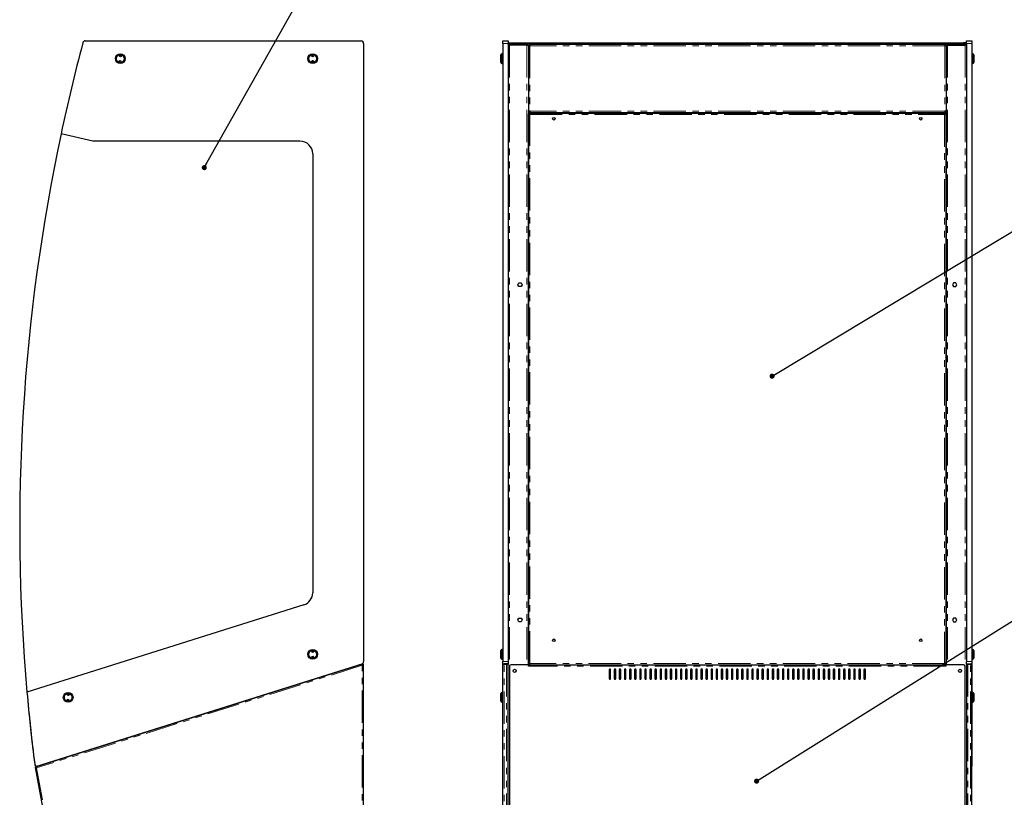
# Model space of a CAD drawing. Units: millimetres. Extents: x 0 to 586, y 0 to 420.
# Drawn here: x 281 to 474, y 124 to 277 of the extents above; entities that cross this region are included whole.
import ezdxf

# ---------------------------------------------------------------- set-up
doc = ezdxf.new("R2010")
doc.units = ezdxf.units.MM
doc.linetypes.add('PHANTOM', pattern=[12.7, 6.35, -1.27, 1.27, -1.27, 1.27, -1.27])
doc.dimstyles.new('SLDDIMSTYLE4', dxfattribs={"dimtxt": 0.18, "dimasz": 1, "dimexe": 0, "dimexo": 0.0625, "dimgap": 0, "dimtad": 0, "dimtih": 1, "dimtoh": 1, "dimdec": 0, "dimrnd": 1e-09, "dimzin": 0, "dimdsep": 46, "dimtxsty": 'Standard', "dimblk1": 'DOT', "dimblk2": 'DOT', "dimsah": 1, "dimcen": 0.09, "dimadec": 0, "dimazin": 0, "dimtfac": 1, "dimtdec": 0, "dimtofl": 0, "dimtmove": 0, "dimatfit": 3, "dimldrblk": 'DOT', "dimfxl": 0, "dimfrac": 2, "dimtolj": 1, "dimtzin": 0, "dimarcsym": 0})

# ---------------------------------------------------------------- blocks, each defined once
blk = doc.blocks.new('_DOT')
at = {"color": 0, "linetype": 'ByBlock', "lineweight": -2}
blk.add_line((-0.5, 0), (-1, 0), dxfattribs=at)
at = {"color": 0, "linetype": 'ByBlock', "const_width": 0.5}
blk.add_lwpolyline([(-0.25, 0, 1), (0.25, 0, 1)], format="xyb", close=True, dxfattribs=at)

msp = doc.modelspace()

# ---------------------------------------------------------------- linework, layer by layer
at = {"color": 7, "linetype": 'Continuous', "lineweight": 25}
for p, q in [((293.593, 272.757), (347.709, 272.757)), ((375.528, 272.757), (376.539, 272.757)), ((375.528, 272.257), (375.528, 272.757)), ((376.539, 272.757), (376.539, 272.257)), ((466.529, 272.757), (467.539, 272.757)), ((466.529, 272.257), (466.529, 272.757)), ((467.539, 272.757), (467.539, 272.257)), ((348.209, 272.257), (348.209, 150.873)), ((375.528, 272.257), (375.528, 150.873)), ((376.539, 272.257), (376.539, 150.873)), ((380.245, 272.041), (376.539, 272.041)), ((380.245, 271.921), (376.539, 271.921)), ((376.539, 271.914), (376.813, 271.914)), ((376.559, 272.115), (376.559, 272.28)), ((376.559, 272.28), (376.629, 272.28)), ((376.629, 272.2), (376.629, 272.28)), ((376.629, 271.921), (376.629, 271.914)), ((376.636, 272.287), (376.636, 272.357)), ((376.636, 272.357), (377.136, 272.357)), ((377.136, 272.287), (376.636, 272.287)), ((376.793, 272.157), (376.793, 272.257)), ((376.793, 272.257), (376.943, 272.257)), ((376.793, 272.157), (376.886, 272.157)), ((376.793, 272.157), (376.793, 272.041)), ((380.245, 271.914), (376.813, 271.914)), ((376.829, 271.921), (376.829, 271.914)), ((376.943, 272.257), (376.943, 272.21)), ((376.943, 272.257), (377.093, 272.257)), ((376.943, 272.059), (376.943, 272.041)), ((376.983, 272.112), (376.954, 272.041)), ((465.965, 272.257), (377.093, 272.257)), ((377.093, 272.257), (377.093, 272.157)), ((377.136, 272.357), (465.922, 272.357)), ((377.136, 272.287), (465.922, 272.287)), ((377.154, 271.914), (377.147, 271.921)), ((377.182, 271.921), (377.19, 271.914)), ((380.245, 272.041), (380.245, 271.921)), ((380.529, 271.757), (380.649, 271.757)), ((380.529, 271.757), (380.529, 150.257)), ((380.529, 271.739), (380.529, 258.943)), ((380.649, 271.757), (380.649, 271.747)), ((380.813, 272.041), (380.813, 271.757)), ((462.245, 272.041), (380.813, 272.041)), ((462.245, 272.041), (462.245, 271.757)), ((462.529, 271.757), (462.409, 271.757)), ((462.409, 271.757), (462.409, 271.747)), ((462.529, 271.757), (462.529, 150.257)), ((462.529, 271.739), (462.529, 258.943)), ((462.813, 272.041), (462.813, 271.921)), ((462.813, 272.041), (466.529, 272.041)), ((462.813, 271.921), (466.529, 271.921)), ((462.813, 271.914), (466.245, 271.914)), ((465.875, 271.921), (465.868, 271.914)), ((465.903, 271.914), (465.91, 271.921)), ((466.422, 272.357), (465.922, 272.357)), ((465.922, 272.287), (466.422, 272.287)), ((465.965, 272.257), (465.965, 272.157)), ((465.965, 272.257), (466.115, 272.257)), ((466.075, 272.112), (466.103, 272.041)), ((466.115, 272.257), (466.115, 272.21)), ((466.265, 272.257), (466.115, 272.257)), ((466.115, 272.059), (466.115, 272.041)), ((466.265, 272.157), (466.172, 272.157)), ((466.229, 271.921), (466.229, 271.914)), ((466.529, 271.914), (466.245, 271.914)), ((466.265, 272.157), (466.265, 272.257)), ((466.265, 272.157), (466.265, 272.041)), ((466.422, 272.287), (466.422, 272.357)), ((466.429, 272.2), (466.429, 272.28)), ((466.499, 272.28), (466.429, 272.28)), ((466.429, 271.921), (466.429, 271.914)), ((466.499, 272.115), (466.499, 272.28)), ((466.529, 272.257), (466.529, 150.873)), ((467.539, 272.257), (467.539, 150.873)), ((375.129, 269.257), (375.129, 270.007)), ((375.129, 268.507), (375.129, 269.257)), ((375.528, 270.207), (375.329, 270.207)), ((467.729, 270.207), (467.539, 270.207)), ((467.929, 270.007), (467.929, 268.507)), ((375.329, 268.307), (375.528, 268.307)), ((467.539, 268.307), (467.729, 268.307)), ((380.529, 258.925), (380.649, 258.925)), ((380.649, 258.935), (380.649, 258.925)), ((380.813, 258.925), (380.813, 258.641)), ((462.245, 258.925), (462.245, 258.641)), ((462.409, 258.935), (462.409, 258.925)), ((462.529, 258.925), (462.409, 258.925)), ((380.529, 258.641), (380.779, 258.641)), ((380.529, 258.541), (380.696, 258.541)), ((380.579, 150.375), (380.579, 258.439)), ((380.579, 258.439), (380.679, 258.439)), ((380.696, 258.557), (462.361, 258.557)), ((380.696, 258.557), (380.696, 258.457)), ((380.696, 258.457), (380.696, 258.423)), ((380.771, 258.357), (380.786, 258.357)), ((380.779, 258.557), (380.779, 258.641)), ((380.779, 258.641), (381.279, 258.641)), ((380.779, 258.641), (380.779, 258.641)), ((462.245, 258.641), (380.813, 258.641)), ((381.279, 258.641), (461.779, 258.641)), ((461.779, 258.641), (462.279, 258.641)), ((462.272, 258.357), (462.287, 258.357)), ((462.279, 258.641), (462.279, 258.557)), ((462.529, 258.641), (462.279, 258.641)), ((462.279, 258.641), (462.279, 258.641)), ((462.361, 258.557), (462.361, 258.457)), ((462.529, 258.541), (462.361, 258.541)), ((462.361, 258.457), (462.361, 258.423)), ((462.479, 258.439), (462.379, 258.439)), ((462.479, 258.439), (462.479, 150.375)), ((295.07, 253.057), (288.834, 254.497)), ((380.529, 253.396), (380.579, 253.396)), ((380.529, 253.35), (380.579, 253.35)), ((380.529, 253.253), (380.579, 253.253)), ((462.479, 253.396), (462.529, 253.396)), ((462.479, 253.35), (462.529, 253.35)), ((462.479, 253.253), (462.529, 253.253)), ((335.709, 253.057), (295.07, 253.057)), ((380.579, 252.101), (380.529, 252.101)), ((462.529, 252.101), (462.479, 252.101)), ((338.209, 250.557), (338.209, 164.381)), ((380.579, 247.421), (380.529, 247.421)), ((462.529, 247.421), (462.479, 247.421)), ((380.529, 239.907), (380.579, 239.907)), ((462.479, 239.907), (462.529, 239.907)), ((380.579, 227.284), (380.529, 227.296)), ((380.579, 227.177), (380.529, 227.19)), ((462.479, 227.284), (462.529, 227.296)), ((462.479, 227.177), (462.529, 227.19)), ((378.457, 224.857), (378.668, 225.222)), ((378.668, 224.492), (378.457, 224.857)), ((378.668, 225.222), (379.09, 225.222)), ((379.09, 224.492), (378.668, 224.492)), ((379.09, 225.222), (379.3, 224.857)), ((379.3, 224.857), (379.09, 224.492)), ((380.529, 224.787), (380.579, 224.787)), ((462.479, 224.787), (462.529, 224.787)), ((463.968, 225.222), (463.757, 224.857)), ((463.757, 224.857), (463.968, 224.492)), ((464.39, 225.222), (463.968, 225.222)), ((463.968, 224.492), (464.39, 224.492)), ((464.6, 224.857), (464.39, 225.222)), ((464.39, 224.492), (464.6, 224.857)), ((380.529, 220.085), (380.579, 220.085)), ((462.479, 220.085), (462.529, 220.085)), ((380.579, 217.601), (380.529, 217.601)), ((462.529, 217.601), (462.479, 217.601)), ((380.579, 212.921), (380.529, 212.921)), ((462.529, 212.921), (462.479, 212.921)), ((380.529, 205.407), (380.579, 205.407)), ((462.479, 205.407), (462.529, 205.407)), ((380.579, 192.784), (380.529, 192.796)), ((380.579, 192.677), (380.529, 192.69)), ((462.479, 192.784), (462.529, 192.796)), ((462.479, 192.677), (462.529, 192.69)), ((380.529, 190.287), (380.579, 190.287)), ((462.479, 190.287), (462.529, 190.287)), ((380.529, 185.585), (380.579, 185.585)), ((462.479, 185.585), (462.529, 185.585)), ((380.579, 173.607), (380.529, 173.607)), ((462.529, 173.607), (462.479, 173.607)), ((380.579, 165.226), (380.529, 165.226)), ((380.579, 165.18), (380.529, 165.18)), ((462.529, 165.226), (462.479, 165.226)), ((462.529, 165.18), (462.479, 165.18)), ((336.461, 161.997), (282.14, 144.87)), ((378.457, 159.057), (378.668, 159.422)), ((378.668, 158.692), (378.457, 159.057)), ((378.668, 159.422), (379.09, 159.422)), ((379.09, 158.692), (378.668, 158.692)), ((379.09, 159.422), (379.3, 159.057)), ((379.3, 159.057), (379.09, 158.692)), ((463.968, 159.422), (463.757, 159.057)), ((463.757, 159.057), (463.968, 158.692)), ((464.39, 159.422), (463.968, 159.422)), ((463.968, 158.692), (464.39, 158.692)), ((464.6, 159.057), (464.39, 159.422)), ((464.39, 158.692), (464.6, 159.057)), ((375.129, 152.297), (375.129, 153.047)), ((375.528, 153.247), (375.329, 153.247)), ((380.529, 154.057), (380.579, 154.057)), ((380.529, 153.939), (380.579, 153.939)), ((380.579, 153.872), (380.529, 153.872)), ((462.529, 154.057), (462.479, 154.057)), ((462.529, 153.939), (462.479, 153.939)), ((462.529, 153.872), (462.479, 153.872)), ((467.729, 153.247), (467.539, 153.247)), ((467.929, 153.047), (467.929, 151.547)), ((375.129, 151.547), (375.129, 152.297)), ((375.329, 151.347), (375.528, 151.347)), ((375.528, 150.396), (375.528, 150.873)), ((376.539, 150.873), (376.539, 150.396)), ((466.529, 150.396), (466.529, 150.873)), ((467.539, 151.347), (467.729, 151.347)), ((467.539, 150.873), (467.539, 150.396)), ((348.059, 150.458), (283.812, 130.201)), ((284.301, 130.356), (347.859, 150.396)), ((343.009, 148.867), (343.009, 148.866)), ((347.259, 150.207), (347.259, 150.206)), ((348.059, 150.516), (348.059, 150.457)), ((348.059, 150.458), (348.089, 150.363)), ((348.209, 150.348), (348.109, 150.348)), ((348.209, 87.875), (348.209, 150.348)), ((375.528, 130.356), (375.528, 150.396)), ((375.529, 88.021), (375.529, 150.145)), ((376.229, 150.458), (375.793, 150.458)), ((376.229, 150.363), (375.793, 150.363)), ((375.793, 150.348), (376.265, 150.348)), ((376.529, 150.369), (376.529, 150.36)), ((376.529, 150.296), (376.529, 150.36)), ((376.529, 150.296), (376.529, 87.875)), ((376.539, 150.396), (376.539, 150.393)), ((376.829, 149.957), (376.829, 90.357)), ((380.574, 150.257), (377.129, 150.257)), ((380.574, 149.988), (380.574, 150.257)), ((380.579, 149.988), (380.574, 149.988)), ((380.579, 150.375), (380.679, 150.375)), ((380.579, 149.993), (380.579, 150.257)), ((380.579, 150.257), (462.479, 150.257)), ((380.579, 149.993), (380.579, 149.988)), ((380.629, 150.375), (380.629, 150.257)), ((380.696, 150.257), (380.696, 150.357)), ((396.379, 149.257), (396.379, 147.557)), ((396.679, 147.557), (396.679, 149.257)), ((397.379, 149.257), (397.379, 147.557)), ((397.679, 147.557), (397.679, 149.257)), ((398.379, 149.257), (398.379, 147.557)), ((398.679, 147.557), (398.679, 149.257)), ((399.379, 149.257), (399.379, 147.557)), ((399.679, 147.557), (399.679, 149.257)), ((400.379, 149.257), (400.379, 147.557)), ((400.679, 147.557), (400.679, 149.257)), ((401.379, 149.257), (401.379, 147.557)), ((401.679, 147.557), (401.679, 149.257)), ((402.379, 149.257), (402.379, 147.557)), ((402.679, 147.557), (402.679, 149.257)), ((403.379, 149.257), (403.379, 147.557)), ((403.679, 147.557), (403.679, 149.257)), ((404.379, 149.257), (404.379, 147.557)), ((404.679, 147.557), (404.679, 149.257)), ((405.379, 149.257), (405.379, 147.557)), ((405.679, 147.557), (405.679, 149.257)), ((406.379, 149.257), (406.379, 147.557)), ((406.679, 147.557), (406.679, 149.257)), ((407.379, 149.257), (407.379, 147.557)), ((407.679, 147.557), (407.679, 149.257)), ((408.379, 149.257), (408.379, 147.557)), ((408.679, 147.557), (408.679, 149.257)), ((409.379, 149.257), (409.379, 147.557)), ((409.679, 147.557), (409.679, 149.257)), ((410.379, 149.257), (410.379, 147.557)), ((410.679, 147.557), (410.679, 149.257)), ((411.379, 149.257), (411.379, 147.557)), ((411.679, 147.557), (411.679, 149.257)), ((412.379, 149.257), (412.379, 147.557)), ((412.679, 147.557), (412.679, 149.257)), ((413.379, 149.257), (413.379, 147.557)), ((413.679, 147.557), (413.679, 149.257)), ((414.379, 149.257), (414.379, 147.557)), ((414.679, 147.557), (414.679, 149.257)), ((415.379, 149.257), (415.379, 147.557)), ((415.679, 147.557), (415.679, 149.257)), ((416.379, 149.257), (416.379, 147.557)), ((416.679, 147.557), (416.679, 149.257)), ((417.379, 149.257), (417.379, 147.557)), ((417.679, 147.557), (417.679, 149.257)), ((418.379, 149.257), (418.379, 147.557)), ((418.679, 147.557), (418.679, 149.257)), ((419.379, 149.257), (419.379, 147.557)), ((419.679, 147.557), (419.679, 149.257)), ((420.379, 149.257), (420.379, 147.557)), ((420.679, 147.557), (420.679, 149.257)), ((421.379, 149.257), (421.379, 147.557)), ((421.679, 147.557), (421.679, 149.257)), ((422.379, 149.257), (422.379, 147.557)), ((422.679, 147.557), (422.679, 149.257)), ((423.379, 149.257), (423.379, 147.557)), ((423.679, 147.557), (423.679, 149.257)), ((424.379, 149.257), (424.379, 147.557)), ((424.679, 147.557), (424.679, 149.257)), ((425.379, 149.257), (425.379, 147.557)), ((425.679, 147.557), (425.679, 149.257)), ((426.379, 149.257), (426.379, 147.557)), ((426.679, 147.557), (426.679, 149.257)), ((427.379, 149.257), (427.379, 147.557)), ((427.679, 147.557), (427.679, 149.257)), ((428.379, 149.257), (428.379, 147.557)), ((428.679, 147.557), (428.679, 149.257)), ((429.379, 149.257), (429.379, 147.557)), ((429.679, 147.557), (429.679, 149.257)), ((430.379, 149.257), (430.379, 147.557)), ((430.679, 147.557), (430.679, 149.257)), ((431.379, 149.257), (431.379, 147.557)), ((431.679, 147.557), (431.679, 149.257)), ((432.379, 149.257), (432.379, 147.557)), ((432.679, 147.557), (432.679, 149.257)), ((433.379, 149.257), (433.379, 147.557)), ((433.679, 147.557), (433.679, 149.257)), ((434.379, 149.257), (434.379, 147.557)), ((434.679, 147.557), (434.679, 149.257)), ((435.379, 149.257), (435.379, 147.557)), ((435.679, 147.557), (435.679, 149.257)), ((436.379, 149.257), (436.379, 147.557)), ((436.679, 147.557), (436.679, 149.257)), ((437.379, 149.257), (437.379, 147.557)), ((437.679, 147.557), (437.679, 149.257)), ((438.379, 149.257), (438.379, 147.557)), ((438.679, 147.557), (438.679, 149.257)), ((439.379, 149.257), (439.379, 147.557)), ((439.679, 147.557), (439.679, 149.257)), ((440.379, 149.257), (440.379, 147.557)), ((440.679, 147.557), (440.679, 149.257)), ((441.379, 149.257), (441.379, 147.557)), ((441.679, 147.557), (441.679, 149.257)), ((442.379, 149.257), (442.379, 147.557)), ((442.679, 147.557), (442.679, 149.257)), ((443.379, 149.257), (443.379, 147.557)), ((443.679, 147.557), (443.679, 149.257)), ((444.379, 149.257), (444.379, 147.557)), ((444.679, 147.557), (444.679, 149.257)), ((445.379, 149.257), (445.379, 147.557)), ((445.679, 147.557), (445.679, 149.257)), ((446.379, 149.257), (446.379, 147.557)), ((446.679, 147.557), (446.679, 149.257)), ((462.361, 150.257), (462.361, 150.357)), ((462.479, 150.375), (462.379, 150.375)), ((462.429, 150.257), (462.429, 150.375)), ((462.479, 150.257), (462.479, 149.993)), ((462.479, 149.988), (462.479, 149.993)), ((462.484, 149.988), (462.479, 149.988)), ((462.484, 150.257), (462.484, 149.988)), ((465.929, 150.257), (462.484, 150.257)), ((466.229, 90.357), (466.229, 149.957)), ((466.529, 150.369), (466.529, 150.396)), ((466.529, 150.369), (466.529, 150.36)), ((466.529, 150.296), (466.529, 150.36)), ((466.529, 150.296), (466.529, 87.875)), ((467.265, 150.348), (466.793, 150.348)), ((466.829, 150.458), (467.265, 150.458)), ((466.829, 150.363), (467.265, 150.363)), ((467.529, 88.021), (467.529, 150.145)), ((467.539, 150.396), (467.539, 130.356)), ((341.144, 148.279), (341.144, 148.278)), ((341.209, 148.299), (341.209, 148.298)), ((375.129, 143.775), (375.129, 144.586)), ((375.129, 143.086), (375.129, 143.775)), ((375.528, 144.786), (375.329, 144.786)), ((467.729, 144.786), (467.539, 144.786)), ((467.929, 144.586), (467.929, 143.086)), ((323.155, 142.607), (323.158, 142.607)), ((323.631, 142.757), (323.634, 142.757)), ((323.977, 142.865), (323.977, 142.866)), ((375.329, 142.886), (375.528, 142.886)), ((467.539, 142.886), (467.729, 142.886)), ((295.967, 134.033), (295.966, 134.034)), ((293.15, 133.146), (293.15, 133.145)), ((293.209, 133.164), (293.209, 133.165)), ((293.359, 133.211), (293.359, 133.212)), ((293.487, 133.252), (293.487, 133.252)), ((283.731, 130.066), (283.83, 130.084)), ((283.731, 130.066), (291.698, 87.854)), ((283.812, 130.201), (283.842, 130.106)), ((284.049, 130.306), (284.045, 130.338)), ((284.092, 130.315), (284.106, 130.32)), ((375.528, 130.333), (375.528, 130.356)), ((375.528, 130.333), (375.529, 130.333)), ((467.529, 130.333), (467.539, 130.333)), ((467.539, 130.356), (467.539, 130.333))]:
    msp.add_line(p, q, dxfattribs=at)
at = {"color": 8, "linetype": 'PHANTOM', "lineweight": 18}
for p, q in [((376.539, 272.257), (375.528, 272.257)), ((376.793, 271.921), (376.793, 271.914)), ((376.813, 271.914), (376.813, 93.041)), ((377.093, 271.921), (377.093, 271.914)), ((377.136, 272.357), (377.136, 272.287)), ((380.245, 271.914), (380.245, 150.257)), ((380.655, 271.993), (380.393, 271.993)), ((380.813, 271.757), (380.813, 258.925)), ((462.245, 271.757), (380.813, 271.757)), ((462.245, 271.757), (462.245, 258.925)), ((462.665, 271.993), (462.403, 271.993)), ((462.813, 271.914), (462.813, 150.257)), ((465.922, 272.357), (465.922, 272.287)), ((465.965, 271.921), (465.965, 271.914)), ((466.245, 271.914), (466.245, 93.041)), ((466.265, 271.921), (466.265, 271.914)), ((467.539, 272.257), (466.529, 272.257)), ((375.329, 270.207), (375.329, 269.257)), ((375.329, 269.257), (375.329, 268.307)), ((467.729, 268.307), (467.729, 270.207)), ((462.245, 258.925), (380.813, 258.925)), ((380.529, 258.645), (380.765, 258.645)), ((380.843, 258.293), (462.215, 258.293)), ((380.843, 150.521), (380.843, 258.293)), ((381.279, 258.641), (381.279, 258.557)), ((461.779, 258.557), (461.779, 258.641)), ((462.215, 258.293), (462.215, 150.521)), ((462.292, 258.645), (462.529, 258.645)), ((380.529, 253.592), (380.579, 253.592)), ((462.479, 253.592), (462.529, 253.592)), ((380.529, 247.137), (380.579, 247.137)), ((462.479, 247.137), (462.529, 247.137)), ((380.529, 224.819), (380.579, 224.819)), ((462.479, 224.819), (462.529, 224.819)), ((380.529, 212.637), (380.579, 212.637)), ((462.479, 212.637), (462.529, 212.637)), ((380.529, 190.319), (380.579, 190.319)), ((462.479, 190.319), (462.529, 190.319)), ((380.579, 168.706), (380.529, 168.706)), ((380.579, 168.472), (380.529, 168.472)), ((462.529, 168.706), (462.479, 168.706)), ((462.529, 168.472), (462.479, 168.472)), ((380.579, 166.1), (380.529, 166.1)), ((380.579, 165.879), (380.529, 165.879)), ((462.529, 166.1), (462.479, 166.1)), ((462.529, 165.879), (462.479, 165.879)), ((375.329, 153.247), (375.329, 152.297)), ((380.529, 153.558), (380.579, 153.558)), ((462.479, 153.558), (462.529, 153.558)), ((467.729, 151.347), (467.729, 153.247)), ((375.329, 152.297), (375.329, 151.347)), ((375.528, 150.873), (376.539, 150.873)), ((466.529, 150.873), (467.539, 150.873)), ((347.945, 150.145), (284.015, 129.988)), ((347.775, 150.369), (347.775, 150.368)), ((347.945, 88.021), (347.945, 150.145)), ((375.635, 150.396), (375.528, 150.396)), ((375.793, 150.458), (375.793, 150.363)), ((375.793, 150.363), (375.793, 150.348)), ((375.793, 87.875), (375.793, 150.348)), ((376.229, 150.458), (376.229, 150.363)), ((376.265, 150.348), (376.265, 87.875)), ((376.539, 150.396), (376.514, 150.396)), ((462.479, 149.993), (380.579, 149.993)), ((462.215, 150.521), (380.843, 150.521)), ((466.544, 150.396), (466.529, 150.396)), ((466.793, 150.348), (466.793, 87.875)), ((466.829, 150.458), (466.829, 150.363)), ((467.265, 150.458), (467.265, 150.363)), ((467.265, 150.363), (467.265, 150.348)), ((467.265, 87.875), (467.265, 150.348)), ((467.539, 150.396), (467.422, 150.396)), ((341.493, 148.389), (341.493, 148.388)), ((375.329, 144.786), (375.329, 143.759)), ((375.329, 143.759), (375.329, 142.886)), ((467.729, 142.886), (467.729, 144.786)), ((322.635, 142.443), (322.638, 142.443)), ((284.015, 129.988), (291.935, 88.021)), ((284.092, 130.315), (284.09, 130.322)), ((375.528, 130.356), (375.529, 130.356)), ((467.529, 130.356), (467.539, 130.356))]:
    msp.add_line(p, q, dxfattribs=at)
at = {"color": 7, "linetype": 'Continuous', "lineweight": 25, "flags": 128}
for points in [[(380.529, 271.739), (380.533, 271.739), (380.546, 271.74), (380.567, 271.742), (380.595, 271.743), (380.63, 271.746), (380.671, 271.748), (380.716, 271.751), (380.763, 271.754), (380.813, 271.757)], [(462.529, 271.739), (462.524, 271.739), (462.512, 271.74), (462.491, 271.742), (462.462, 271.743), (462.427, 271.746), (462.387, 271.748), (462.342, 271.751), (462.294, 271.754), (462.245, 271.757)], [(380.813, 258.925), (380.757, 258.928), (380.704, 258.932), (380.655, 258.935), (380.612, 258.937), (380.577, 258.94), (380.55, 258.941), (380.534, 258.942), (380.529, 258.943)], [(462.245, 258.925), (462.3, 258.928), (462.353, 258.932), (462.403, 258.935), (462.446, 258.937), (462.481, 258.94), (462.507, 258.941), (462.523, 258.942), (462.529, 258.943)], [(380.843, 258.293), (380.791, 258.321), (380.742, 258.349), (380.696, 258.374), (380.656, 258.396), (380.623, 258.415), (380.599, 258.428), (380.584, 258.436), (380.579, 258.439)], [(380.843, 258.293), (380.814, 258.318), (380.787, 258.343), (380.761, 258.366), (380.737, 258.387), (380.717, 258.405), (380.701, 258.42), (380.689, 258.43), (380.681, 258.437), (380.679, 258.439)], [(380.696, 258.557), (380.699, 258.553), (380.705, 258.541), (380.716, 258.521), (380.731, 258.495), (380.749, 258.463), (380.77, 258.425), (380.793, 258.383), (380.817, 258.339), (380.843, 258.293)], [(380.696, 258.457), (380.699, 258.454), (380.705, 258.447), (380.716, 258.435), (380.731, 258.419), (380.749, 258.398), (380.77, 258.375), (380.793, 258.349), (380.817, 258.321), (380.843, 258.293)], [(462.215, 258.293), (462.243, 258.344), (462.271, 258.394), (462.296, 258.44), (462.318, 258.48), (462.336, 258.512), (462.35, 258.537), (462.358, 258.552), (462.361, 258.557)], [(462.215, 258.293), (462.24, 258.321), (462.265, 258.349), (462.288, 258.375), (462.309, 258.398), (462.327, 258.419), (462.342, 258.435), (462.352, 258.447), (462.359, 258.454), (462.361, 258.457)], [(462.479, 258.439), (462.475, 258.437), (462.463, 258.43), (462.443, 258.42), (462.417, 258.405), (462.385, 258.387), (462.347, 258.366), (462.305, 258.343), (462.261, 258.318), (462.215, 258.293)], [(462.379, 258.439), (462.376, 258.437), (462.369, 258.43), (462.357, 258.42), (462.34, 258.405), (462.32, 258.387), (462.297, 258.366), (462.271, 258.343), (462.243, 258.318), (462.215, 258.293)], [(380.529, 252.137), (380.571, 252.115), (380.579, 252.112)], [(462.529, 252.137), (462.487, 252.115), (462.479, 252.112)], [(348.059, 150.458), (348.057, 150.453), (348.052, 150.439), (348.043, 150.416), (348.032, 150.385), (348.018, 150.346), (348.002, 150.302), (347.984, 150.252), (347.965, 150.2), (347.945, 150.145)], [(348.089, 150.363), (348.086, 150.358), (348.078, 150.346), (348.065, 150.326), (348.047, 150.299), (348.025, 150.266), (348, 150.228), (347.973, 150.188), (347.945, 150.145)], [(347.945, 150.145), (347.977, 150.185), (348.008, 150.223), (348.036, 150.258), (348.061, 150.288), (348.081, 150.314), (348.096, 150.332), (348.106, 150.344), (348.109, 150.348)], [(347.945, 150.145), (347.991, 150.18), (348.035, 150.214), (348.077, 150.246), (348.115, 150.275), (348.147, 150.3), (348.174, 150.321), (348.193, 150.336), (348.205, 150.345), (348.209, 150.348)], [(348.089, 150.363), (348.083, 150.361), (348.067, 150.356), (348.059, 150.353)], [(376.529, 150.368), (376.523, 150.385), (376.506, 150.402), (376.478, 150.418), (376.441, 150.431), (376.395, 150.443), (376.344, 150.451), (376.287, 150.456), (376.229, 150.458)], [(380.579, 150.375), (380.583, 150.377), (380.595, 150.383), (380.614, 150.394), (380.641, 150.409), (380.673, 150.427), (380.711, 150.448), (380.753, 150.471), (380.797, 150.495), (380.843, 150.521)], [(380.679, 150.375), (380.682, 150.377), (380.691, 150.386), (380.706, 150.399), (380.727, 150.417), (380.752, 150.44), (380.78, 150.465), (380.811, 150.492), (380.843, 150.521)], [(380.843, 150.521), (380.814, 150.469), (380.787, 150.42), (380.762, 150.374), (380.739, 150.334), (380.721, 150.301), (380.708, 150.277), (380.699, 150.262), (380.696, 150.257)], [(380.843, 150.521), (380.814, 150.489), (380.787, 150.458), (380.762, 150.43), (380.739, 150.405), (380.721, 150.385), (380.708, 150.369), (380.699, 150.36), (380.696, 150.357)], [(462.215, 150.521), (462.266, 150.492), (462.316, 150.465), (462.361, 150.44), (462.401, 150.417), (462.434, 150.399), (462.459, 150.386), (462.474, 150.377), (462.479, 150.375)], [(462.215, 150.521), (462.243, 150.495), (462.271, 150.471), (462.297, 150.448), (462.32, 150.427), (462.34, 150.409), (462.357, 150.394), (462.369, 150.383), (462.376, 150.377), (462.379, 150.375)], [(462.361, 150.257), (462.359, 150.261), (462.352, 150.273), (462.342, 150.292), (462.327, 150.319), (462.309, 150.351), (462.288, 150.389), (462.265, 150.431), (462.24, 150.475), (462.215, 150.521)], [(462.361, 150.357), (462.359, 150.359), (462.352, 150.367), (462.342, 150.379), (462.327, 150.395), (462.309, 150.415), (462.288, 150.439), (462.265, 150.465), (462.24, 150.492), (462.215, 150.521)], [(466.529, 150.368), (466.535, 150.385), (466.552, 150.402), (466.579, 150.418), (466.617, 150.431), (466.662, 150.443), (466.714, 150.451), (466.77, 150.456), (466.829, 150.458)], [(283.731, 130.066), (283.736, 130.065), (283.748, 130.061), (283.769, 130.055), (283.798, 130.048), (283.833, 130.038), (283.873, 130.027), (283.918, 130.015), (283.965, 130.002), (284.015, 129.988)], [(284.015, 129.988), (283.979, 130.025), (283.945, 130.061), (283.913, 130.095), (283.885, 130.125), (283.86, 130.151), (283.839, 130.173), (283.825, 130.188), (283.815, 130.198), (283.812, 130.201)], [(283.83, 130.084), (283.833, 130.085), (283.842, 130.087), (283.857, 130.089), (283.864, 130.091)], [(283.83, 130.084), (283.833, 130.082), (283.844, 130.077), (283.861, 130.068), (283.884, 130.056), (283.912, 130.042), (283.944, 130.025), (283.979, 130.007), (284.015, 129.988)], [(284.015, 129.988), (283.981, 130.011), (283.949, 130.033), (283.919, 130.053), (283.893, 130.071), (283.871, 130.086), (283.856, 130.097), (283.846, 130.103), (283.842, 130.106)]]:
    msp.add_lwpolyline(points, dxfattribs=at)
at = {"color": 8, "linetype": 'PHANTOM', "lineweight": 18, "flags": 128}
for points in [[(380.579, 248.172), (380.567, 248.173), (380.529, 248.175)], [(462.529, 248.175), (462.491, 248.173), (462.479, 248.172)], [(380.579, 213.672), (380.567, 213.673), (380.529, 213.675)], [(462.529, 213.675), (462.491, 213.673), (462.479, 213.672)]]:
    msp.add_lwpolyline(points, dxfattribs=at)
at = {"color": 7, "linetype": 'Continuous', "lineweight": 25}
for centre, radius in [((300.448, 269.257), 0.95), ((300.408, 268.759), 0.15), ((300.489, 269.755), 0.15), ((338.209, 269.257), 0.95), ((338.209, 269.757), 0.15), ((338.209, 268.757), 0.15), ((385.529, 257.457), 0.255), ((457.529, 257.457), 0.255), ((385.529, 155.057), 0.255), ((457.529, 155.057), 0.255), ((338.209, 152.297), 0.95), ((338.209, 152.797), 0.15), ((338.209, 151.797), 0.15), ((377.829, 149.057), 0.305), ((465.229, 149.057), 0.305), ((290.224, 143.836), 0.95), ((290.183, 143.338), 0.15), ((290.265, 144.334), 0.15)]:
    msp.add_circle(centre, radius, dxfattribs=at)
at = {"color": 8, "linetype": 'PHANTOM', "lineweight": 18}
for centre in [(300.448, 269.257), (338.209, 269.257), (338.209, 152.297), (290.224, 143.836)]:
    msp.add_circle(centre, 0.75, dxfattribs=at)
at = {"color": 7, "linetype": 'Continuous', "lineweight": 25}
for centre, radius, start, end in [((293.593, 272.257), 0.5, 90, 165.13442), ((347.709, 272.257), 0.5, 0, 90), ((651.113, 177.358), 370.4, 165.13442, 167.97978), ((376.793, 271.993), 0.264, 90, 164.17965), ((376.793, 271.993), 0.164, 90, 162.98135), ((377.093, 271.993), 0.264, 90, 169.52432), ((377.093, 271.993), 0.164, 90, 162.98135), ((380.813, 271.757), 0.284, 90, 180), ((380.813, 271.757), 0.164, 90, 180), ((462.245, 271.757), 0.284, 0, 90), ((462.245, 271.757), 0.164, 0, 90), ((465.965, 271.993), 0.264, 10.47568, 90), ((465.965, 271.993), 0.164, 17.01865, 90), ((466.265, 271.993), 0.264, 10.47568, 90), ((466.265, 271.993), 0.164, 17.01865, 90), ((375.329, 270.007), 0.2, 90, 180), ((467.729, 270.007), 0.2, 0, 90), ((375.329, 268.507), 0.2, 180, 270), ((467.729, 268.507), 0.2, 270, 0), ((380.813, 258.925), 0.284, 180, 270), ((380.813, 258.925), 0.164, 180, 270), ((462.245, 258.925), 0.164, 270, 0), ((462.245, 258.925), 0.284, 270, 0), ((651.113, 177.358), 370.4, 167.97978, 185.03201), ((335.709, 250.557), 2.5, 0, 90), ((335.709, 164.381), 2.5, 287.5, 0), ((375.329, 153.047), 0.2, 90, 180), ((467.729, 153.047), 0.2, 0, 90), ((347.709, 150.873), 0.5, 287.5, 0), ((375.329, 151.547), 0.2, 180, 270), ((467.729, 151.547), 0.2, 270, 360), ((376.261, 149.787), 0.576, 65.97514, 93.21739), ((377.129, 149.957), 0.3, 90, 180), ((396.529, 149.257), 0.15, 0, 180), ((397.529, 149.257), 0.15, 0, 180), ((398.529, 149.257), 0.15, 0, 180), ((399.529, 149.257), 0.15, 0, 180), ((400.529, 149.257), 0.15, 0, 180), ((401.529, 149.257), 0.15, 0, 180), ((402.529, 149.257), 0.15, 0, 180), ((403.529, 149.257), 0.15, 0, 180), ((404.529, 149.257), 0.15, 0, 180), ((405.529, 149.257), 0.15, 0, 180), ((406.529, 149.257), 0.15, 0, 180), ((407.529, 149.257), 0.15, 0, 180), ((408.529, 149.257), 0.15, 0, 180), ((409.529, 149.257), 0.15, 0, 180), ((410.529, 149.257), 0.15, 0, 180), ((411.529, 149.257), 0.15, 0, 180), ((412.529, 149.257), 0.15, 0, 180), ((413.529, 149.257), 0.15, 0, 180), ((414.529, 149.257), 0.15, 0, 180), ((415.529, 149.257), 0.15, 0, 180), ((416.529, 149.257), 0.15, 0, 180), ((417.529, 149.257), 0.15, 0, 180), ((418.529, 149.257), 0.15, 0, 180), ((419.529, 149.257), 0.15, 0, 180), ((420.529, 149.257), 0.15, 0, 180), ((421.529, 149.257), 0.15, 0, 180), ((422.529, 149.257), 0.15, 0, 180), ((423.529, 149.257), 0.15, 0, 180), ((424.529, 149.257), 0.15, 0, 180), ((425.529, 149.257), 0.15, 0, 180), ((426.529, 149.257), 0.15, 0, 180), ((427.529, 149.257), 0.15, 0, 180), ((428.529, 149.257), 0.15, 0, 180), ((429.529, 149.257), 0.15, 0, 180), ((430.529, 149.257), 0.15, 0, 180), ((431.529, 149.257), 0.15, 0, 180), ((432.529, 149.257), 0.15, 0, 180), ((433.529, 149.257), 0.15, 0, 180), ((434.529, 149.257), 0.15, 0, 180), ((435.529, 149.257), 0.15, 0, 180), ((436.529, 149.257), 0.15, 0, 180), ((437.529, 149.257), 0.15, 0, 180), ((438.529, 149.257), 0.15, 0, 180), ((439.529, 149.257), 0.15, 0, 180), ((440.529, 149.257), 0.15, 0, 180), ((441.529, 149.257), 0.15, 0, 180), ((442.529, 149.257), 0.15, 0, 180), ((443.529, 149.257), 0.15, 0, 180), ((444.529, 149.257), 0.15, 0, 180), ((445.529, 149.257), 0.15, 0, 180), ((446.529, 149.257), 0.15, 0, 180), ((465.929, 149.957), 0.3, 0, 90), ((466.796, 149.787), 0.576, 86.78261, 114.02486), ((396.529, 147.557), 0.15, 180, 0), ((397.529, 147.557), 0.15, 180, 0), ((398.529, 147.557), 0.15, 180, 0), ((399.529, 147.557), 0.15, 180, 0), ((400.529, 147.557), 0.15, 180, 0), ((401.529, 147.557), 0.15, 180, 0), ((402.529, 147.557), 0.15, 180, 0), ((403.529, 147.557), 0.15, 180, 0), ((404.529, 147.557), 0.15, 180, 0), ((405.529, 147.557), 0.15, 180, 0), ((406.529, 147.557), 0.15, 180, 0), ((407.529, 147.557), 0.15, 180, 0), ((408.529, 147.557), 0.15, 180, 0), ((409.529, 147.557), 0.15, 180, 0), ((410.529, 147.557), 0.15, 180, 0), ((411.529, 147.557), 0.15, 180, 0), ((412.529, 147.557), 0.15, 180, 0), ((413.529, 147.557), 0.15, 180, 0), ((414.529, 147.557), 0.15, 180, 0), ((415.529, 147.557), 0.15, 180, 0), ((416.529, 147.557), 0.15, 180, 0), ((417.529, 147.557), 0.15, 180, 0), ((418.529, 147.557), 0.15, 180, 0), ((419.529, 147.557), 0.15, 180, 0), ((420.529, 147.557), 0.15, 180, 0), ((421.529, 147.557), 0.15, 180, 0), ((422.529, 147.557), 0.15, 180, 0), ((423.529, 147.557), 0.15, 180, 0), ((424.529, 147.557), 0.15, 180, 0), ((425.529, 147.557), 0.15, 180, 0), ((426.529, 147.557), 0.15, 180, 0), ((427.529, 147.557), 0.15, 180, 0), ((428.529, 147.557), 0.15, 180, 0), ((429.529, 147.557), 0.15, 180, 0), ((430.529, 147.557), 0.15, 180, 0), ((431.529, 147.557), 0.15, 180, 0), ((432.529, 147.557), 0.15, 180, 0), ((433.529, 147.557), 0.15, 180, 0), ((434.529, 147.557), 0.15, 180, 0), ((435.529, 147.557), 0.15, 180, 0), ((436.529, 147.557), 0.15, 180, 0), ((437.529, 147.557), 0.15, 180, 0), ((438.529, 147.557), 0.15, 180, 0), ((439.529, 147.557), 0.15, 180, 0), ((440.529, 147.557), 0.15, 180, 0), ((441.529, 147.557), 0.15, 180, 0), ((442.529, 147.557), 0.15, 180, 0), ((443.529, 147.557), 0.15, 180, 0), ((444.529, 147.557), 0.15, 180, 0), ((445.529, 147.557), 0.15, 180, 0), ((446.529, 147.557), 0.15, 180, 0), ((651.113, 177.358), 370.4, 185.03201, 187.22568), ((651.113, 177.357), 370.4, 185.15742, 187.22791), ((375.329, 144.586), 0.2, 90, 180), ((375.329, 143.086), 0.2, 180, 270), ((467.729, 144.586), 0.2, 0, 90), ((467.729, 143.086), 0.2, 270, 360), ((284.151, 130.833), 0.5, 187.22568, 287.5), ((284.152, 130.818), 0.5, 187.22791, 273.81875), ((284.013, 130.567), 0.264, 277.97475, 287.5)]:
    msp.add_arc(centre, radius, start, end, dxfattribs=at)
for centre, major_axis, ratio, start_param, end_param in [((376.793, 271.993), (0.264, 0.016), 0.2241308, 1.5568831, 1.973748), ((377.093, 271.993), (0, 0.264), 0.0669609, 4.8952241, 6.2831853), ((377.093, 271.993), (0, 0.164), 0.1077907, 5.0094204, 6.2831853), ((465.965, 271.993), (0, 0.264), 0.0669609, 0, 1.3879612), ((465.965, 271.993), (0, 0.164), 0.1077907, 0, 1.2737649), ((466.265, 271.993), (0.264, -0.016), 0.2241308, 1.1678447, 1.5847095), ((375.793, 150.145), (0, 0.313), 0.8443064, 0, 1.5707963), ((375.793, 150.145), (0.264, 0), 0.7671525, 1.5707963, 3.1415927), ((375.793, 150.145), (0, 0.217), 0.7546788, 0, 0.4607477), ((467.265, 150.145), (0, 0.313), 0.8443064, 4.712389, 6.2831853), ((467.265, 150.145), (0, 0.217), 0.7546788, 5.8224379, 6.2831853), ((467.265, 150.145), (0.264, 0), 0.7671525, 0, 1.5707963)]:
    msp.add_ellipse(centre, major_axis=major_axis, ratio=ratio, start_param=start_param, end_param=end_param, dxfattribs=at)
for points, knots in [([(376.679, 272.226), (376.679, 272.226), (376.66, 272.237), (376.637, 272.254), (376.632, 272.271), (376.629, 272.28)], [0, 0, 0, 0, 0.00435971, 0.50168179, 1, 1, 1, 1]), ([(376.65, 272.287), (376.662, 272.285), (376.686, 272.281), (376.713, 272.262), (376.728, 272.244), (376.731, 272.24)], [0, 0, 0, 0, 0.4409586, 0.8819572, 1, 1, 1, 1]), ([(377.093, 272.157), (377.08, 272.154), (377.053, 272.149), (377.014, 272.111), (376.985, 272.071), (376.969, 272.045), (376.966, 272.041)], [0, 0, 0, 0, 0.3110187, 0.622253, 0.9334824, 1, 1, 1, 1]), ([(380.245, 272.041), (380.282, 272.037), (380.356, 272.028), (380.45, 271.962), (380.516, 271.869), (380.525, 271.794), (380.529, 271.757)], [0, 0, 0, 0, 0.2500036, 0.4999995, 0.7499987, 1, 1, 1, 1]), ([(380.245, 271.921), (380.266, 271.918), (380.308, 271.913), (380.349, 271.89), (380.362, 271.872), (380.362, 271.871)], [0, 0, 0, 0, 0.4910939, 0.9821694, 1, 1, 1, 1]), ([(380.529, 271.757), (380.525, 271.769), (380.518, 271.793), (380.463, 271.828), (380.383, 271.864), (380.305, 271.893), (380.258, 271.909), (380.245, 271.914)], [0, 0, 0, 0, 0.227626, 0.4553093, 0.682996, 0.910678, 1, 1, 1, 1]), ([(462.813, 272.041), (462.776, 272.037), (462.701, 272.028), (462.607, 271.962), (462.542, 271.869), (462.533, 271.794), (462.529, 271.757)], [0, 0, 0, 0, 0.2500036, 0.4999995, 0.7499987, 1, 1, 1, 1]), ([(462.529, 271.757), (462.532, 271.769), (462.539, 271.793), (462.594, 271.828), (462.674, 271.864), (462.753, 271.893), (462.8, 271.909), (462.813, 271.914)], [0, 0, 0, 0, 0.227626, 0.4553093, 0.682996, 0.910678, 1, 1, 1, 1]), ([(462.813, 271.921), (462.792, 271.918), (462.75, 271.913), (462.708, 271.89), (462.696, 271.872), (462.696, 271.871)], [0, 0, 0, 0, 0.4910939, 0.9821694, 1, 1, 1, 1]), ([(465.965, 272.157), (465.978, 272.154), (466.004, 272.149), (466.044, 272.111), (466.073, 272.071), (466.089, 272.045), (466.092, 272.041)], [0, 0, 0, 0, 0.3110187, 0.622253, 0.9334824, 1, 1, 1, 1]), ([(466.407, 272.287), (466.396, 272.285), (466.372, 272.281), (466.345, 272.262), (466.33, 272.244), (466.327, 272.24)], [0, 0, 0, 0, 0.4409586, 0.8819572, 1, 1, 1, 1]), ([(466.379, 272.226), (466.379, 272.226), (466.397, 272.237), (466.42, 272.254), (466.426, 272.271), (466.429, 272.28)], [0, 0, 0, 0, 0.00435971, 0.50168179, 1, 1, 1, 1]), ([(380.579, 251.641), (380.568, 251.644), (380.553, 251.649), (380.535, 251.648), (380.529, 251.648)], [0, 0, 0, 0, 0.6561943, 1, 1, 1, 1]), ([(462.529, 251.648), (462.524, 251.648), (462.509, 251.649), (462.491, 251.645), (462.481, 251.641), (462.479, 251.641)], [0, 0, 0, 0, 0.2772449, 0.8593971, 1, 1, 1, 1]), ([(380.579, 217.141), (380.568, 217.144), (380.553, 217.149), (380.535, 217.148), (380.529, 217.148)], [0, 0, 0, 0, 0.6562025, 1, 1, 1, 1]), ([(462.529, 217.148), (462.524, 217.148), (462.509, 217.149), (462.491, 217.145), (462.481, 217.141), (462.479, 217.14)], [0, 0, 0, 0, 0.2772353, 0.8593672, 1, 1, 1, 1]), ([(348.062, 150.322), (348.075, 150.327), (348.102, 150.335), (348.107, 150.343), (348.109, 150.348)], [0, 0, 0, 0, 0.49079064, 1, 1, 1, 1]), ([(376.529, 150.296), (376.525, 150.3), (376.517, 150.309), (376.456, 150.322), (376.369, 150.335), (376.299, 150.343), (376.265, 150.348)], [0, 0, 0, 0, 0.2499999, 0.5000017, 0.7500037, 1, 1, 1, 1]), ([(466.529, 150.296), (466.533, 150.3), (466.541, 150.309), (466.602, 150.322), (466.689, 150.335), (466.758, 150.343), (466.793, 150.348)], [0, 0, 0, 0, 0.2499999, 0.5000017, 0.7500037, 1, 1, 1, 1]), ([(283.848, 130.433), (283.835, 130.438), (283.796, 130.453), (283.762, 130.493), (283.754, 130.525), (283.75, 130.54)], [0, 0, 0, 0, 0.21014878, 0.66074425, 1, 1, 1, 1]), ([(283.75, 130.54), (283.758, 130.504), (283.772, 130.444), (283.824, 130.378), (283.876, 130.338), (283.93, 130.314), (283.989, 130.301), (284.029, 130.304), (284.049, 130.306)], [0, 0, 0, 0, 0.2757896, 0.4690761, 0.6065234, 0.738036, 0.8651528, 1, 1, 1, 1])]:
    msp.add_open_spline(points, degree=3, knots=knots, dxfattribs=at)

# ---------------------------------------------------------------- leaders
at = {"color": 7, "linetype": 'Continuous', "lineweight": 0}
for points in [[(316.935, 247.857), (338.333, 285.825), (341.733, 285.825)], [(428.356, 206.912), (482.896, 239.806), (486.296, 239.806)], [(425.327, 127.4), (476.003, 159.126), (479.403, 159.126)]]:
    msp.add_leader(points, dimstyle='SLDDIMSTYLE4', dxfattribs=at)

doc.saveas('drawing.dxf')
